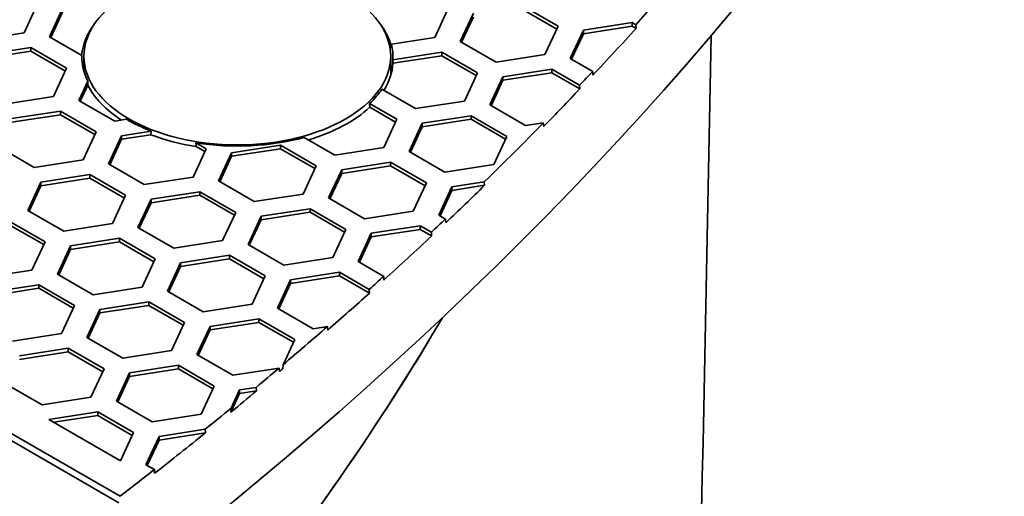
# Model space of a CAD drawing. Units: millimetres. Extents: x 14 to 1080, y -49 to 580.
# Drawn here: x 786 to 808, y 274 to 285 of the extents above; entities that cross this region are included whole.
import ezdxf

# ---------------------------------------------------------------- set-up
doc = ezdxf.new("R2010")
doc.units = ezdxf.units.MM
doc.header["$LTSCALE"] = 2
doc.layers.add('Visible (ISO)', color=7, linetype='Continuous', lineweight=35)

msp = doc.modelspace()

# ---------------------------------------------------------------- linework, layer by layer
at = {"layer": 'Visible (ISO)'}
for p, q in [((785.972, 285.143), (785.673, 284.499)), ((797.04, 285.121), (797.857, 284.65)), ((786.252, 284.409), (786.551, 285.053)), ((786.282, 284.392), (786.551, 284.972)), ((795.345, 285.039), (795.046, 284.395)), ((795.626, 284.305), (795.925, 284.949)), ((797.04, 285.039), (797.827, 284.585)), ((795.656, 284.287), (795.925, 284.867)), ((797.857, 284.65), (797.558, 284.006)), ((798.436, 284.56), (799.552, 284.733)), ((798.436, 284.478), (799.552, 284.651)), ((799.552, 284.733), (799.633, 284.686)), ((799.552, 284.733), (799.552, 284.651)), ((799.552, 284.651), (799.637, 284.602)), ((799.633, 284.686), (799.637, 284.602)), ((785.673, 284.499), (784.558, 284.326)), ((798.137, 283.916), (798.436, 284.56)), ((798.167, 283.899), (798.436, 284.478)), ((798.436, 284.56), (798.436, 284.478)), ((786.989, 283.984), (786.252, 284.409)), ((795.046, 284.395), (794.056, 284.241)), ((794.056, 284.241), (794.061, 284.161)), ((796.443, 283.833), (795.626, 284.305)), ((784.713, 283.992), (785.828, 284.164)), ((784.713, 283.91), (785.828, 284.083)), ((785.828, 284.164), (786.645, 283.693)), ((785.828, 284.164), (785.828, 284.083)), ((785.828, 284.083), (786.615, 283.629)), ((794.086, 283.887), (795.202, 284.06)), ((794.091, 283.806), (795.202, 283.978)), ((795.202, 284.06), (796.018, 283.588)), ((795.202, 284.06), (795.202, 283.978)), ((795.202, 283.978), (795.988, 283.524)), ((797.558, 284.006), (796.443, 283.833)), ((787.038, 283.623), (787.038, 283.966)), ((794.038, 283.524), (794.038, 283.966)), ((794.086, 283.887), (794.086, 283.878)), ((794.086, 283.886), (794.086, 283.887)), ((794.091, 283.806), (794.086, 283.878)), ((798.649, 283.621), (798.137, 283.916)), ((786.645, 283.693), (786.346, 283.049)), ((796.018, 283.588), (795.719, 282.944)), ((796.598, 283.499), (797.713, 283.671)), ((796.598, 283.417), (797.713, 283.59)), ((797.713, 283.671), (798.349, 283.304)), ((797.713, 283.671), (797.713, 283.59)), ((797.713, 283.59), (798.353, 283.22)), ((798.653, 283.537), (798.649, 283.621)), ((786.926, 282.959), (787.129, 283.396)), ((786.956, 282.942), (787.126, 283.309)), ((796.299, 282.855), (796.598, 283.499)), ((796.329, 282.837), (796.598, 283.417)), ((796.598, 283.499), (796.598, 283.417)), ((798.349, 283.304), (798.353, 283.22)), ((794.604, 282.772), (793.84, 283.213)), ((786.346, 283.049), (785.23, 282.876)), ((787.742, 282.488), (786.926, 282.959)), ((793.56, 282.803), (793.557, 282.887)), ((793.557, 282.887), (794.18, 282.527)), ((795.719, 282.944), (794.604, 282.772)), ((797.115, 282.383), (796.299, 282.855)), ((785.386, 282.542), (786.502, 282.714)), ((785.386, 282.46), (786.502, 282.632)), ((786.502, 282.714), (787.318, 282.243)), ((786.502, 282.714), (786.502, 282.632)), ((786.502, 282.632), (787.288, 282.178)), ((793.56, 282.803), (794.15, 282.462)), ((787.837, 273.778), (772.742, 282.493)), ((772.86, 282.589), (787.865, 273.925)), ((788.008, 282.529), (787.742, 282.488)), ((794.18, 282.527), (793.881, 281.883)), ((794.461, 281.793), (794.759, 282.437)), ((794.759, 282.437), (795.875, 282.61)), ((794.759, 282.356), (795.875, 282.528)), ((794.759, 282.437), (794.759, 282.356)), ((795.875, 282.61), (796.691, 282.138)), ((795.875, 282.61), (795.875, 282.528)), ((795.875, 282.528), (796.661, 282.074)), ((797.521, 282.446), (797.115, 282.383)), ((797.529, 282.366), (797.521, 282.446)), ((787.318, 282.243), (787.019, 281.599)), ((787.898, 282.153), (788.576, 282.258)), ((788.576, 282.258), (788.569, 282.175)), ((794.49, 281.776), (794.759, 282.356)), ((787.599, 281.509), (787.898, 282.153)), ((787.629, 281.492), (787.898, 282.071)), ((787.898, 282.071), (788.569, 282.175)), ((787.898, 282.153), (787.898, 282.071)), ((789.594, 281.99), (789.829, 281.854)), ((792.766, 281.71), (792.064, 282.115)), ((796.691, 282.138), (796.392, 281.494)), ((785.904, 281.426), (785.087, 281.898)), ((789.829, 281.854), (789.531, 281.21)), ((789.601, 281.904), (789.8, 281.79)), ((790.111, 281.12), (790.409, 281.764)), ((790.409, 281.764), (791.525, 281.937)), ((790.409, 281.683), (791.525, 281.855)), ((790.409, 281.764), (790.409, 281.683)), ((791.525, 281.937), (792.341, 281.465)), ((791.525, 281.937), (791.525, 281.855)), ((791.525, 281.855), (792.311, 281.401)), ((793.881, 281.883), (792.766, 281.71)), ((795.277, 281.322), (794.461, 281.793)), ((787.019, 281.599), (785.904, 281.426)), ((788.415, 281.038), (787.599, 281.509)), ((790.141, 281.103), (790.409, 281.683)), ((792.921, 281.376), (794.036, 281.548)), ((794.036, 281.548), (794.853, 281.077)), ((794.036, 281.548), (794.036, 281.467)), ((792.341, 281.465), (792.042, 280.821)), ((792.622, 280.732), (792.921, 281.376)), ((792.652, 280.715), (792.921, 281.294)), ((792.921, 281.294), (794.036, 281.467)), ((792.921, 281.376), (792.921, 281.294)), ((794.036, 281.467), (794.823, 281.012)), ((796.392, 281.494), (795.277, 281.322)), ((785.76, 280.448), (786.059, 281.092)), ((786.059, 281.092), (787.174, 281.264)), ((786.059, 281.01), (787.174, 281.182)), ((786.059, 281.092), (786.059, 281.01)), ((787.174, 281.264), (787.991, 280.793)), ((787.174, 281.264), (787.174, 281.182)), ((787.174, 281.182), (787.961, 280.728)), ((789.531, 281.21), (788.415, 281.038)), ((790.927, 280.649), (790.111, 281.12)), ((794.853, 281.077), (794.554, 280.433)), ((795.433, 280.987), (796.174, 281.102)), ((796.174, 281.102), (796.181, 281.021)), ((785.79, 280.43), (786.059, 281.01)), ((788.571, 280.703), (789.686, 280.875)), ((789.686, 280.875), (790.503, 280.404)), ((789.686, 280.875), (789.686, 280.794)), ((795.134, 280.343), (795.433, 280.987)), ((795.164, 280.326), (795.433, 280.905)), ((795.433, 280.905), (796.181, 281.021)), ((795.433, 280.987), (795.433, 280.905)), ((787.991, 280.793), (787.692, 280.149)), ((788.272, 280.059), (788.571, 280.703)), ((788.302, 280.042), (788.571, 280.621)), ((788.571, 280.621), (789.686, 280.794)), ((788.571, 280.703), (788.571, 280.621)), ((789.686, 280.794), (790.473, 280.34)), ((792.042, 280.821), (790.927, 280.649)), ((793.439, 280.26), (792.622, 280.732)), ((786.577, 279.976), (785.76, 280.448)), ((790.503, 280.404), (790.204, 279.76)), ((791.082, 280.314), (792.198, 280.487)), ((791.082, 280.233), (792.198, 280.405)), ((792.198, 280.487), (793.014, 280.015)), ((792.198, 280.487), (792.198, 280.405)), ((792.198, 280.405), (792.984, 279.951)), ((794.554, 280.433), (793.439, 280.26)), ((785.336, 280.203), (786.152, 279.731)), ((790.784, 279.67), (791.082, 280.314)), ((790.813, 279.653), (791.082, 280.233)), ((791.082, 280.314), (791.082, 280.233)), ((795.291, 280.252), (795.134, 280.343)), ((795.295, 280.169), (795.291, 280.252)), ((785.336, 280.121), (786.123, 279.667)), ((787.692, 280.149), (786.577, 279.976)), ((789.089, 279.587), (788.272, 280.059)), ((793.014, 280.015), (792.715, 279.371)), ((793.594, 279.926), (794.71, 280.098)), ((793.594, 279.844), (794.71, 280.016)), ((794.71, 280.098), (794.969, 279.949)), ((794.71, 280.098), (794.71, 280.016)), ((794.71, 280.016), (794.972, 279.865)), ((794.969, 279.949), (794.972, 279.865)), ((786.152, 279.731), (785.854, 279.087)), ((786.733, 279.641), (787.848, 279.814)), ((786.733, 279.56), (787.848, 279.732)), ((787.848, 279.814), (788.664, 279.343)), ((787.848, 279.814), (787.848, 279.732)), ((787.848, 279.732), (788.634, 279.278)), ((790.204, 279.76), (789.089, 279.587)), ((793.295, 279.282), (793.594, 279.926)), ((793.325, 279.264), (793.594, 279.844)), ((793.594, 279.926), (793.594, 279.844)), ((786.434, 278.997), (786.733, 279.641)), ((786.464, 278.98), (786.733, 279.56)), ((786.733, 279.641), (786.733, 279.56)), ((791.6, 279.199), (790.784, 279.67)), ((788.664, 279.343), (788.366, 278.699)), ((789.244, 279.253), (790.359, 279.425)), ((789.244, 279.171), (790.359, 279.344)), ((790.359, 279.425), (791.176, 278.954)), ((790.359, 279.425), (790.359, 279.344)), ((790.359, 279.344), (791.146, 278.89)), ((792.715, 279.371), (791.6, 279.199)), ((793.88, 278.944), (793.295, 279.282)), ((785.854, 279.087), (784.738, 278.915)), ((788.945, 278.609), (789.244, 279.253)), ((788.975, 278.592), (789.244, 279.171)), ((789.244, 279.253), (789.244, 279.171)), ((791.756, 278.864), (792.871, 279.037)), ((792.871, 279.037), (793.549, 278.645)), ((792.871, 279.037), (792.871, 278.955)), ((787.25, 278.526), (786.434, 278.997)), ((791.176, 278.954), (790.877, 278.31)), ((791.457, 278.22), (791.756, 278.864)), ((791.756, 278.782), (792.871, 278.955)), ((791.756, 278.864), (791.756, 278.782)), ((792.871, 278.955), (793.553, 278.561)), ((793.884, 278.86), (793.88, 278.944)), ((784.894, 278.58), (786.009, 278.752)), ((784.894, 278.498), (786.009, 278.671)), ((786.009, 278.752), (786.826, 278.281)), ((786.009, 278.752), (786.009, 278.671)), ((786.009, 278.671), (786.796, 278.217)), ((788.366, 278.699), (787.25, 278.526)), ((789.762, 278.137), (788.945, 278.609)), ((791.487, 278.203), (791.756, 278.782)), ((793.549, 278.645), (793.553, 278.561)), ((787.405, 278.191), (788.521, 278.364)), ((788.521, 278.364), (789.337, 277.893)), ((788.521, 278.364), (788.521, 278.282)), ((786.826, 278.281), (786.527, 277.637)), ((787.107, 277.547), (787.405, 278.191)), ((787.405, 278.11), (788.521, 278.282)), ((787.405, 278.191), (787.405, 278.11)), ((788.521, 278.282), (789.307, 277.828)), ((790.877, 278.31), (789.762, 278.137)), ((792.273, 277.749), (791.457, 278.22)), ((787.136, 277.53), (787.405, 278.11)), ((789.917, 277.803), (791.033, 277.975)), ((791.033, 277.975), (791.849, 277.504)), ((791.033, 277.975), (791.033, 277.894)), ((789.337, 277.893), (789.038, 277.249)), ((789.618, 277.159), (789.917, 277.803)), ((789.648, 277.141), (789.917, 277.721)), ((789.917, 277.721), (791.033, 277.894)), ((789.917, 277.803), (789.917, 277.721)), ((791.033, 277.894), (791.819, 277.439)), ((792.593, 277.798), (792.273, 277.749)), ((792.601, 277.718), (792.593, 277.798)), ((786.527, 277.637), (785.412, 277.465)), ((787.923, 277.076), (787.107, 277.547)), ((791.849, 277.504), (791.582, 276.927)), ((785.567, 277.13), (786.682, 277.302)), ((786.682, 277.302), (787.499, 276.831)), ((786.682, 277.302), (786.682, 277.221)), ((789.038, 277.249), (787.923, 277.076)), ((785.567, 277.048), (786.682, 277.221)), ((786.682, 277.221), (787.469, 276.767)), ((790.435, 276.687), (789.618, 277.159)), ((787.499, 276.831), (787.2, 276.187)), ((788.079, 276.741), (789.194, 276.914)), ((788.079, 276.66), (789.194, 276.832)), ((789.194, 276.914), (790.011, 276.442)), ((789.194, 276.914), (789.194, 276.832)), ((789.194, 276.832), (789.981, 276.378)), ((791.492, 276.851), (790.435, 276.687)), ((791.499, 276.77), (791.492, 276.851)), ((791.582, 276.927), (791.577, 276.836)), ((787.78, 276.097), (788.079, 276.741)), ((787.81, 276.08), (788.079, 276.66)), ((788.079, 276.741), (788.079, 276.66)), ((786.085, 276.015), (785.268, 276.486)), ((790.011, 276.442), (789.712, 275.798)), ((790.398, 275.939), (790.59, 276.353)), ((790.59, 276.353), (790.969, 276.411)), ((790.59, 276.353), (790.59, 276.271)), ((790.969, 276.411), (790.976, 276.331)), ((787.2, 276.187), (786.085, 276.015)), ((790.394, 275.849), (790.59, 276.271)), ((790.59, 276.271), (790.976, 276.331)), ((788.596, 275.626), (787.78, 276.097)), ((790.394, 275.849), (790.398, 275.939)), ((786.24, 275.68), (787.356, 275.852)), ((787.873, 274.737), (786.24, 275.68)), ((786.352, 275.615), (787.356, 275.771)), ((787.356, 275.852), (788.172, 275.381)), ((787.356, 275.852), (787.356, 275.771)), ((787.356, 275.771), (788.142, 275.316)), ((789.712, 275.798), (788.596, 275.626)), ((788.752, 275.291), (789.803, 275.454)), ((789.803, 275.454), (789.811, 275.373)), ((788.172, 275.381), (787.873, 274.737)), ((788.453, 274.647), (788.752, 275.291)), ((788.752, 275.21), (789.811, 275.373)), ((788.752, 275.291), (788.752, 275.21)), ((788.483, 274.63), (788.752, 275.21)), ((788.649, 274.534), (788.453, 274.647)), ((788.652, 274.45), (788.649, 274.534))]:
    msp.add_line(p, q, dxfattribs=at)
for centre, major_axis, start_param, end_param in [((678.821, 319.164), (-136.5, 0), 6.246119, 9.461844), ((678.821, 321.205), (-136.369, 0), 2.659268, 2.666086), ((790.538, 283.884), (-3.555, 0), 5.863656, 6.234142), ((790.538, 283.884), (3.555, 0), 0.135049, 0.419529), ((678.821, 321.123), (-136.374, 0), 2.643926, 2.659256), ((790.538, 283.966), (3.55, 0), 6.244048, 6.418046), ((790.538, 283.966), (-3.55, 0), 6.274239, 6.564998), ((790.538, 283.884), (3.555, 0), 5.937176, 6.245173), ((678.821, 321.205), (-136.369, 0), 2.639352, 2.643938), ((790.538, 283.884), (-3.555, 0), 0.284247, 0.732654), ((790.538, 283.966), (3.55, 0), 5.728663, 5.906954), ((678.821, 321.123), (-136.374, 0), 2.626918, 2.639341), ((790.538, 283.884), (3.555, 0), 5.18687, 5.728317), ((790.538, 283.966), (-3.55, 0), 0.777101, 0.985033), ((678.821, 321.205), (-136.369, 0), 2.60715, 2.62688), ((790.538, 283.884), (3.555, 0), 4.125325, 4.445649), ((790.538, 283.966), (-3.55, 0), 1.301464, 2.015064), ((678.821, 321.123), (-136.374, 0), 2.59456, 2.60719), ((678.821, 321.205), (-136.369, 0), 2.590044, 2.59457), ((678.821, 321.123), (-136.374, 0), 2.574986, 2.590035), ((678.821, 321.205), (-136.369, 0), 2.570489, 2.574994), ((678.821, 321.123), (-136.374, 0), 2.557692, 2.570481), ((678.821, 300.793), (122.911, 0), 5.178828, 5.956154), ((678.821, 300.793), (122.911, 0), 5.890486, 5.956161), ((678.821, 321.205), (-136.369, 0), 2.544327, 2.557648), ((678.821, 321.205), (-136.369, 0), 2.536382, 2.543154), ((678.821, 321.123), (-136.374, 0), 2.543199, 2.544217), ((678.821, 321.123), (-136.374, 0), 2.528963, 2.536427), ((678.821, 321.205), (-136.369, 0), 2.52152, 2.529068), ((678.821, 321.123), (-136.374, 0), 2.507088, 2.521567), ((678.821, 321.205), (-136.369, 0), 2.497458, 2.507094)]:
    msp.add_ellipse(centre, major_axis=major_axis, ratio=0.57735, start_param=start_param, end_param=end_param, dxfattribs=at)
msp.add_ellipse((790.538, 283.966), major_axis=(3.5, 0), ratio=0.57735, dxfattribs=at)
msp.add_open_spline([(801.352, 284.434), (801.036, 268.07), (800.757, 251.024), (797.237, 219.174), (794.991, 205.993), (791.389, 182.087), (789.947, 171.296), (789.211, 160.851)], degree=3, knots=[1.848613, 1.848613, 1.848613, 1.848613, 7.813684, 7.813684, 12.047828, 12.047828, 15.221332, 15.221332, 15.221332, 15.221332], dxfattribs=at)
for points, weights in [([(794.086, 283.878), (794.086, 283.882), (794.086, 283.886)], [1.00000107908, 1.0000006076, 1]), ([(787.129, 283.396), (787.127, 283.352), (787.126, 283.309)], [1, 1.00000102076, 1]), ([(789.601, 281.904), (789.598, 281.947), (789.594, 281.99)], [1, 1.00000111499, 1])]:
    msp.add_rational_spline(points, weights, degree=2, dxfattribs=at)

doc.saveas('drawing.dxf')
